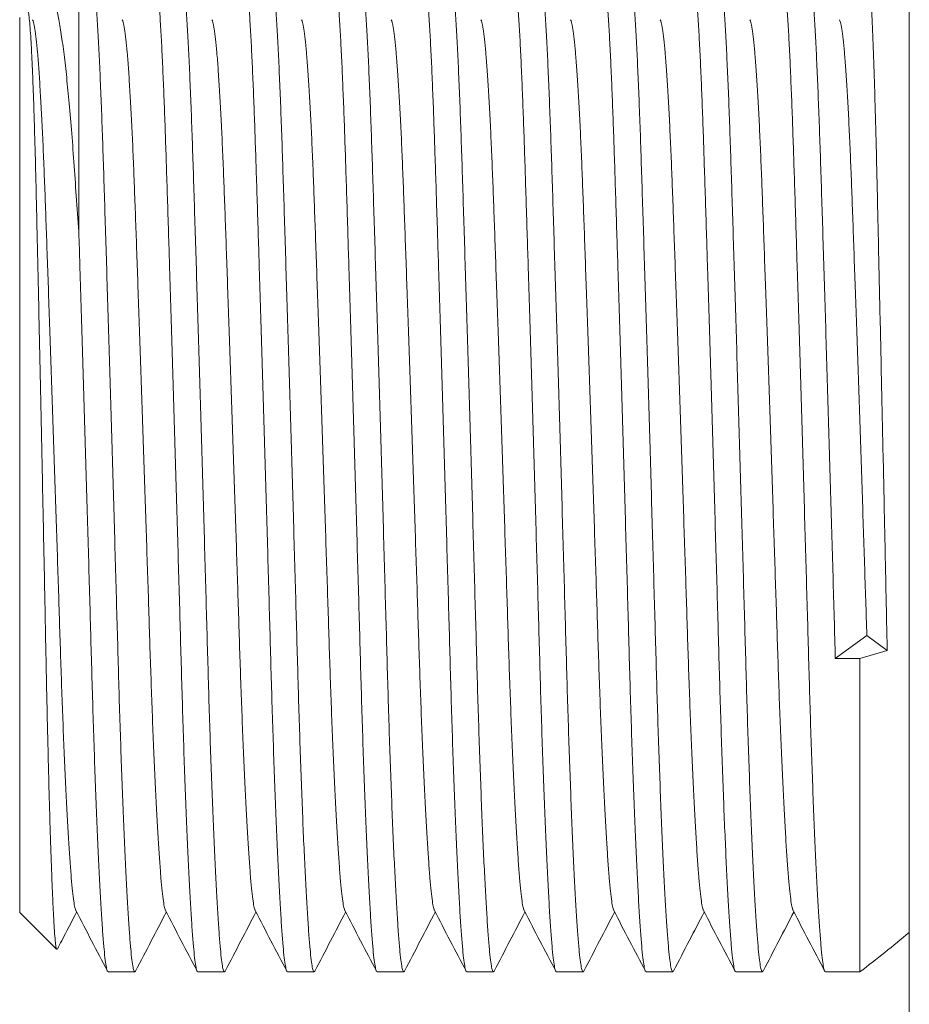
# Model space of a CAD drawing. Units: millimetres. Extents: x -294 to 574, y -270 to 538.
# Drawn here: x 2 to 20, y 112 to 132 of the extents above; entities that cross this region are included whole.
import ezdxf

# ---------------------------------------------------------------- set-up
doc = ezdxf.new("R2010")
doc.units = ezdxf.units.MM

msp = doc.modelspace()

# ---------------------------------------------------------------- linework, layer by layer
at = {"color": 7, "linetype": 'Continuous', "lineweight": 18}
for p, q in [((19.878, 87.092), (19.878, 151.092)), ((3.078, 133.542), (3.078, 127.916)), ((1.878, 132.342), (1.878, 114.242)), ((18.381, 119.378), (19.018, 119.845)), ((19.018, 119.845), (19.431, 119.542)), ((18.878, 119.378), (18.381, 119.378)), ((18.878, 119.378), (18.878, 113.042)), ((1.878, 114.242), (2.623, 113.496)), ((3.667, 113.042), (4.207, 113.042)), ((5.481, 113.042), (6.021, 113.042)), ((7.295, 113.042), (7.835, 113.042)), ((9.109, 113.042), (9.649, 113.042)), ((10.923, 113.042), (11.463, 113.042)), ((12.737, 113.042), (13.277, 113.042)), ((14.551, 113.042), (15.091, 113.042)), ((16.365, 113.042), (16.905, 113.042)), ((18.179, 113.042), (18.878, 113.042))]:
    msp.add_line(p, q, dxfattribs=at)
for centre, radius, start, end in [((8.658, 154.784), 36.852, 286.1008, 286.9976), ((3.664, 133.163), 25.226, 307.0936, 309.998)]:
    msp.add_arc(centre, radius, start, end, dxfattribs=at)
for points, knots in [([(4.222, 113.062), (4.22, 113.057), (4.21, 113.027), (4.193, 113.047), (4.171, 113.121), (4.148, 113.274), (4.125, 113.497), (4.1, 113.799), (4.074, 114.18), (4.047, 114.638), (4.02, 115.168), (3.992, 115.764), (3.966, 116.414), (3.94, 117.108), (3.915, 117.836), (3.891, 118.592), (3.869, 119.378), (3.846, 120.197), (3.822, 121.053), (3.797, 121.94), (3.771, 122.848), (3.744, 123.761), (3.717, 124.668), (3.69, 125.559), (3.664, 126.429), (3.638, 127.273), (3.613, 128.082), (3.589, 128.847), (3.566, 129.563), (3.543, 130.234), (3.519, 130.857), (3.494, 131.43), (3.469, 131.944), (3.442, 132.395), (3.415, 132.78), (3.388, 133.091), (3.362, 133.326), (3.335, 133.474), (3.315, 133.543), (3.303, 133.535), (3.3, 133.533)], [0, 0, 0, 0, 0.005352, 0.032423, 0.058508, 0.084626, 0.111237, 0.138257, 0.166093, 0.194151, 0.22232, 0.250486, 0.278535, 0.305864, 0.332873, 0.359471, 0.385572, 0.412152, 0.439245, 0.466762, 0.494604, 0.522666, 0.550333, 0.577997, 0.60555, 0.632886, 0.660394, 0.687476, 0.714044, 0.740637, 0.767741, 0.794773, 0.822117, 0.849675, 0.877341, 0.905508, 0.933562, 0.961391, 0.98889, 1, 1, 1, 1]), ([(4.574, 133.532), (4.578, 133.534), (4.59, 133.54), (4.611, 133.468), (4.636, 133.318), (4.663, 133.086), (4.689, 132.785), (4.714, 132.424), (4.739, 132.011), (4.763, 131.545), (4.786, 131.029), (4.808, 130.474), (4.829, 129.887), (4.849, 129.27), (4.87, 128.614), (4.891, 127.944), (4.914, 127.21), (4.938, 126.413), (4.965, 125.527), (4.992, 124.619), (5.02, 123.701), (5.046, 122.788), (5.072, 121.892), (5.097, 121.022), (5.121, 120.182), (5.143, 119.369), (5.166, 118.578), (5.19, 117.808), (5.215, 117.069), (5.241, 116.369), (5.268, 115.723), (5.295, 115.138), (5.322, 114.621), (5.348, 114.173), (5.374, 113.795), (5.399, 113.492), (5.423, 113.266), (5.446, 113.118), (5.465, 113.045), (5.477, 113.05), (5.481, 113.052)], [0, 0, 0, 0, 0.01328, 0.040764, 0.068566, 0.096584, 0.124712, 0.150809, 0.176818, 0.202654, 0.228234, 0.253481, 0.277884, 0.301929, 0.326281, 0.35103, 0.373269, 0.401571, 0.430098, 0.458737, 0.487374, 0.515893, 0.543679, 0.57114, 0.598182, 0.62472, 0.651744, 0.679291, 0.707268, 0.735576, 0.764107, 0.792236, 0.820363, 0.848376, 0.87617, 0.904138, 0.931673, 0.958685, 0.985723, 1, 1, 1, 1]), ([(6.036, 113.062), (6.034, 113.057), (6.024, 113.027), (6.007, 113.047), (5.985, 113.121), (5.962, 113.274), (5.939, 113.497), (5.914, 113.799), (5.888, 114.18), (5.861, 114.638), (5.834, 115.168), (5.806, 115.764), (5.78, 116.414), (5.754, 117.108), (5.729, 117.836), (5.705, 118.592), (5.683, 119.378), (5.66, 120.197), (5.636, 121.053), (5.611, 121.94), (5.585, 122.848), (5.558, 123.761), (5.531, 124.668), (5.504, 125.559), (5.478, 126.429), (5.452, 127.273), (5.427, 128.082), (5.403, 128.847), (5.38, 129.563), (5.357, 130.234), (5.333, 130.857), (5.308, 131.43), (5.283, 131.944), (5.256, 132.395), (5.229, 132.78), (5.202, 133.091), (5.176, 133.326), (5.149, 133.474), (5.129, 133.543), (5.117, 133.535), (5.114, 133.533)], [0, 0, 0, 0, 0.005352, 0.032423, 0.058508, 0.084626, 0.111237, 0.138257, 0.166093, 0.194151, 0.22232, 0.250486, 0.278535, 0.305864, 0.332873, 0.359471, 0.385572, 0.412152, 0.439245, 0.466762, 0.494604, 0.522666, 0.550333, 0.577997, 0.60555, 0.632886, 0.660394, 0.687476, 0.714044, 0.740637, 0.767741, 0.794773, 0.822117, 0.849675, 0.877341, 0.905508, 0.933562, 0.961391, 0.98889, 1, 1, 1, 1]), ([(6.388, 133.532), (6.392, 133.534), (6.404, 133.54), (6.425, 133.468), (6.45, 133.318), (6.477, 133.086), (6.503, 132.785), (6.528, 132.424), (6.553, 132.011), (6.577, 131.545), (6.6, 131.029), (6.622, 130.474), (6.643, 129.887), (6.663, 129.27), (6.684, 128.614), (6.705, 127.944), (6.728, 127.21), (6.752, 126.413), (6.779, 125.527), (6.806, 124.619), (6.834, 123.701), (6.86, 122.788), (6.886, 121.892), (6.911, 121.022), (6.935, 120.182), (6.957, 119.369), (6.98, 118.578), (7.004, 117.808), (7.029, 117.069), (7.055, 116.369), (7.082, 115.723), (7.109, 115.138), (7.136, 114.621), (7.162, 114.173), (7.188, 113.795), (7.213, 113.492), (7.237, 113.266), (7.26, 113.118), (7.279, 113.045), (7.291, 113.05), (7.295, 113.052)], [0, 0, 0, 0, 0.01328, 0.040764, 0.068566, 0.096584, 0.124712, 0.150809, 0.176818, 0.202654, 0.228234, 0.253481, 0.277884, 0.301929, 0.326281, 0.35103, 0.373269, 0.401571, 0.430098, 0.458737, 0.487374, 0.515893, 0.543679, 0.57114, 0.598182, 0.62472, 0.651744, 0.679291, 0.707268, 0.735576, 0.764107, 0.792236, 0.820363, 0.848376, 0.87617, 0.904138, 0.931673, 0.958685, 0.985723, 1, 1, 1, 1]), ([(7.85, 113.062), (7.848, 113.057), (7.838, 113.027), (7.821, 113.047), (7.799, 113.121), (7.776, 113.274), (7.753, 113.497), (7.728, 113.799), (7.702, 114.18), (7.675, 114.638), (7.648, 115.168), (7.62, 115.764), (7.594, 116.414), (7.568, 117.108), (7.543, 117.836), (7.519, 118.592), (7.497, 119.378), (7.474, 120.197), (7.45, 121.053), (7.425, 121.94), (7.399, 122.848), (7.372, 123.761), (7.345, 124.668), (7.318, 125.559), (7.292, 126.429), (7.266, 127.273), (7.241, 128.082), (7.217, 128.847), (7.194, 129.563), (7.171, 130.234), (7.147, 130.857), (7.122, 131.43), (7.097, 131.944), (7.07, 132.395), (7.043, 132.78), (7.016, 133.091), (6.99, 133.326), (6.963, 133.474), (6.943, 133.543), (6.931, 133.535), (6.928, 133.533)], [0, 0, 0, 0, 0.005352, 0.032423, 0.058508, 0.084626, 0.111237, 0.138257, 0.166093, 0.194151, 0.22232, 0.250486, 0.278535, 0.305864, 0.332873, 0.359471, 0.385572, 0.412152, 0.439245, 0.466762, 0.494604, 0.522666, 0.550333, 0.577997, 0.60555, 0.632886, 0.660394, 0.687476, 0.714044, 0.740637, 0.767741, 0.794773, 0.822117, 0.849675, 0.877341, 0.905508, 0.933562, 0.961391, 0.98889, 1, 1, 1, 1]), ([(8.202, 133.532), (8.206, 133.534), (8.218, 133.54), (8.239, 133.468), (8.264, 133.318), (8.291, 133.086), (8.317, 132.785), (8.342, 132.424), (8.367, 132.011), (8.391, 131.545), (8.414, 131.029), (8.436, 130.474), (8.457, 129.887), (8.477, 129.27), (8.498, 128.614), (8.519, 127.944), (8.542, 127.21), (8.566, 126.413), (8.593, 125.527), (8.62, 124.619), (8.648, 123.701), (8.674, 122.788), (8.7, 121.892), (8.725, 121.022), (8.749, 120.182), (8.771, 119.369), (8.794, 118.578), (8.818, 117.808), (8.843, 117.069), (8.869, 116.369), (8.896, 115.723), (8.923, 115.138), (8.95, 114.621), (8.976, 114.173), (9.002, 113.795), (9.027, 113.492), (9.051, 113.266), (9.074, 113.118), (9.093, 113.045), (9.105, 113.05), (9.109, 113.052)], [0, 0, 0, 0, 0.01328, 0.040764, 0.068566, 0.096584, 0.124712, 0.150809, 0.176818, 0.202654, 0.228234, 0.253481, 0.277884, 0.301929, 0.326281, 0.35103, 0.373269, 0.401571, 0.430098, 0.458737, 0.487374, 0.515893, 0.543679, 0.57114, 0.598182, 0.62472, 0.651744, 0.679291, 0.707268, 0.735576, 0.764107, 0.792236, 0.820363, 0.848376, 0.87617, 0.904138, 0.931673, 0.958685, 0.985723, 1, 1, 1, 1]), ([(9.664, 113.062), (9.662, 113.057), (9.652, 113.027), (9.635, 113.047), (9.613, 113.121), (9.59, 113.274), (9.567, 113.497), (9.542, 113.799), (9.516, 114.18), (9.489, 114.638), (9.462, 115.168), (9.434, 115.764), (9.408, 116.414), (9.382, 117.108), (9.357, 117.836), (9.333, 118.592), (9.311, 119.378), (9.288, 120.197), (9.264, 121.053), (9.239, 121.94), (9.213, 122.848), (9.186, 123.761), (9.159, 124.668), (9.132, 125.559), (9.106, 126.429), (9.08, 127.273), (9.055, 128.082), (9.031, 128.847), (9.008, 129.563), (8.985, 130.234), (8.961, 130.857), (8.936, 131.43), (8.911, 131.944), (8.884, 132.395), (8.857, 132.78), (8.83, 133.091), (8.804, 133.326), (8.777, 133.474), (8.757, 133.543), (8.745, 133.535), (8.742, 133.533)], [0, 0, 0, 0, 0.005352, 0.032423, 0.058508, 0.084626, 0.111237, 0.138257, 0.166093, 0.194151, 0.22232, 0.250486, 0.278535, 0.305864, 0.332873, 0.359471, 0.385572, 0.412152, 0.439245, 0.466762, 0.494604, 0.522666, 0.550333, 0.577997, 0.60555, 0.632886, 0.660394, 0.687476, 0.714044, 0.740637, 0.767741, 0.794773, 0.822117, 0.849675, 0.877341, 0.905508, 0.933562, 0.961391, 0.98889, 1, 1, 1, 1]), ([(10.016, 133.532), (10.02, 133.534), (10.032, 133.54), (10.053, 133.468), (10.078, 133.318), (10.105, 133.086), (10.131, 132.785), (10.156, 132.424), (10.181, 132.011), (10.205, 131.545), (10.228, 131.029), (10.25, 130.474), (10.271, 129.887), (10.291, 129.27), (10.312, 128.614), (10.333, 127.944), (10.356, 127.21), (10.38, 126.413), (10.407, 125.527), (10.434, 124.619), (10.462, 123.701), (10.488, 122.788), (10.514, 121.892), (10.539, 121.022), (10.563, 120.182), (10.585, 119.369), (10.608, 118.578), (10.632, 117.808), (10.657, 117.069), (10.683, 116.369), (10.71, 115.723), (10.737, 115.138), (10.764, 114.621), (10.79, 114.173), (10.816, 113.795), (10.841, 113.492), (10.865, 113.266), (10.888, 113.118), (10.907, 113.045), (10.919, 113.05), (10.923, 113.052)], [0, 0, 0, 0, 0.01328, 0.040764, 0.068566, 0.096584, 0.124712, 0.150809, 0.176818, 0.202654, 0.228234, 0.253481, 0.277884, 0.301929, 0.326281, 0.35103, 0.373269, 0.401571, 0.430098, 0.458737, 0.487374, 0.515893, 0.543679, 0.57114, 0.598182, 0.62472, 0.651744, 0.679291, 0.707268, 0.735576, 0.764107, 0.792236, 0.820363, 0.848376, 0.87617, 0.904138, 0.931673, 0.958685, 0.985723, 1, 1, 1, 1]), ([(11.478, 113.062), (11.476, 113.057), (11.466, 113.027), (11.449, 113.047), (11.427, 113.121), (11.404, 113.274), (11.381, 113.497), (11.356, 113.799), (11.33, 114.18), (11.303, 114.638), (11.276, 115.168), (11.248, 115.764), (11.222, 116.414), (11.196, 117.108), (11.171, 117.836), (11.147, 118.592), (11.125, 119.378), (11.102, 120.197), (11.078, 121.053), (11.053, 121.94), (11.027, 122.848), (11, 123.761), (10.973, 124.668), (10.946, 125.559), (10.92, 126.429), (10.894, 127.273), (10.869, 128.082), (10.845, 128.847), (10.822, 129.563), (10.799, 130.234), (10.775, 130.857), (10.75, 131.43), (10.725, 131.944), (10.698, 132.395), (10.671, 132.78), (10.644, 133.091), (10.618, 133.326), (10.591, 133.474), (10.571, 133.543), (10.559, 133.535), (10.556, 133.533)], [0, 0, 0, 0, 0.005352, 0.032423, 0.058508, 0.084626, 0.111237, 0.138257, 0.166093, 0.194151, 0.22232, 0.250486, 0.278535, 0.305864, 0.332873, 0.359471, 0.385572, 0.412152, 0.439245, 0.466762, 0.494604, 0.522666, 0.550333, 0.577997, 0.60555, 0.632886, 0.660394, 0.687476, 0.714044, 0.740637, 0.767741, 0.794773, 0.822117, 0.849675, 0.877341, 0.905508, 0.933562, 0.961391, 0.98889, 1, 1, 1, 1]), ([(11.83, 133.532), (11.834, 133.534), (11.846, 133.54), (11.867, 133.468), (11.892, 133.318), (11.919, 133.086), (11.945, 132.785), (11.97, 132.424), (11.995, 132.011), (12.019, 131.545), (12.042, 131.029), (12.064, 130.474), (12.085, 129.887), (12.105, 129.27), (12.126, 128.614), (12.147, 127.944), (12.17, 127.21), (12.194, 126.413), (12.221, 125.527), (12.248, 124.619), (12.276, 123.701), (12.302, 122.788), (12.328, 121.892), (12.353, 121.022), (12.377, 120.182), (12.399, 119.369), (12.422, 118.578), (12.446, 117.808), (12.471, 117.069), (12.497, 116.369), (12.524, 115.723), (12.551, 115.138), (12.578, 114.621), (12.604, 114.173), (12.63, 113.795), (12.655, 113.492), (12.679, 113.266), (12.702, 113.118), (12.721, 113.045), (12.733, 113.05), (12.737, 113.052)], [0, 0, 0, 0, 0.01328, 0.040764, 0.068566, 0.096584, 0.124712, 0.150809, 0.176818, 0.202654, 0.228234, 0.253481, 0.277884, 0.301929, 0.326281, 0.35103, 0.373269, 0.401571, 0.430098, 0.458737, 0.487374, 0.515893, 0.543679, 0.57114, 0.598182, 0.62472, 0.651744, 0.679291, 0.707268, 0.735576, 0.764107, 0.792236, 0.820363, 0.848376, 0.87617, 0.904138, 0.931673, 0.958685, 0.985723, 1, 1, 1, 1]), ([(13.292, 113.062), (13.29, 113.057), (13.28, 113.027), (13.263, 113.047), (13.241, 113.121), (13.218, 113.274), (13.195, 113.497), (13.17, 113.799), (13.144, 114.18), (13.117, 114.638), (13.09, 115.168), (13.062, 115.764), (13.036, 116.414), (13.01, 117.108), (12.985, 117.836), (12.961, 118.592), (12.939, 119.378), (12.916, 120.197), (12.892, 121.053), (12.867, 121.94), (12.841, 122.848), (12.814, 123.761), (12.787, 124.668), (12.76, 125.559), (12.734, 126.429), (12.708, 127.273), (12.683, 128.082), (12.659, 128.847), (12.636, 129.563), (12.613, 130.234), (12.589, 130.857), (12.564, 131.43), (12.539, 131.944), (12.512, 132.395), (12.485, 132.78), (12.458, 133.091), (12.432, 133.326), (12.405, 133.474), (12.385, 133.543), (12.373, 133.535), (12.37, 133.533)], [0, 0, 0, 0, 0.005352, 0.032423, 0.058508, 0.084626, 0.111237, 0.138257, 0.166093, 0.194151, 0.22232, 0.250486, 0.278535, 0.305864, 0.332873, 0.359471, 0.385572, 0.412152, 0.439245, 0.466762, 0.494604, 0.522666, 0.550333, 0.577997, 0.60555, 0.632886, 0.660394, 0.687476, 0.714044, 0.740637, 0.767741, 0.794773, 0.822117, 0.849675, 0.877341, 0.905508, 0.933562, 0.961391, 0.98889, 1, 1, 1, 1]), ([(13.644, 133.532), (13.648, 133.534), (13.66, 133.54), (13.681, 133.468), (13.706, 133.318), (13.733, 133.086), (13.759, 132.785), (13.784, 132.424), (13.809, 132.011), (13.833, 131.545), (13.856, 131.029), (13.878, 130.474), (13.899, 129.887), (13.919, 129.27), (13.94, 128.614), (13.961, 127.944), (13.984, 127.21), (14.008, 126.413), (14.035, 125.527), (14.062, 124.619), (14.09, 123.701), (14.116, 122.788), (14.142, 121.892), (14.167, 121.022), (14.191, 120.182), (14.213, 119.369), (14.236, 118.578), (14.26, 117.808), (14.285, 117.069), (14.311, 116.369), (14.338, 115.723), (14.365, 115.138), (14.392, 114.621), (14.418, 114.173), (14.444, 113.795), (14.469, 113.492), (14.493, 113.266), (14.516, 113.118), (14.535, 113.045), (14.547, 113.05), (14.551, 113.052)], [0, 0, 0, 0, 0.01328, 0.040764, 0.068566, 0.096584, 0.124712, 0.150809, 0.176818, 0.202654, 0.228234, 0.253481, 0.277884, 0.301929, 0.326281, 0.35103, 0.373269, 0.401571, 0.430098, 0.458737, 0.487374, 0.515893, 0.543679, 0.57114, 0.598182, 0.62472, 0.651744, 0.679291, 0.707268, 0.735576, 0.764107, 0.792236, 0.820363, 0.848376, 0.87617, 0.904138, 0.931673, 0.958685, 0.985723, 1, 1, 1, 1]), ([(15.106, 113.062), (15.104, 113.057), (15.094, 113.027), (15.077, 113.047), (15.055, 113.121), (15.032, 113.274), (15.009, 113.497), (14.984, 113.799), (14.958, 114.18), (14.931, 114.638), (14.904, 115.168), (14.876, 115.764), (14.85, 116.414), (14.824, 117.108), (14.799, 117.836), (14.775, 118.592), (14.753, 119.378), (14.73, 120.197), (14.706, 121.053), (14.681, 121.94), (14.655, 122.848), (14.628, 123.761), (14.601, 124.668), (14.574, 125.559), (14.548, 126.429), (14.522, 127.273), (14.497, 128.082), (14.473, 128.847), (14.45, 129.563), (14.427, 130.234), (14.403, 130.857), (14.378, 131.43), (14.353, 131.944), (14.326, 132.395), (14.299, 132.78), (14.272, 133.091), (14.246, 133.326), (14.219, 133.474), (14.199, 133.543), (14.187, 133.535), (14.184, 133.533)], [0, 0, 0, 0, 0.005352, 0.032423, 0.058508, 0.084626, 0.111237, 0.138257, 0.166093, 0.194151, 0.22232, 0.250486, 0.278535, 0.305864, 0.332873, 0.359471, 0.385572, 0.412152, 0.439245, 0.466762, 0.494604, 0.522666, 0.550333, 0.577997, 0.60555, 0.632886, 0.660394, 0.687476, 0.714044, 0.740637, 0.767741, 0.794773, 0.822117, 0.849675, 0.877341, 0.905508, 0.933562, 0.961391, 0.98889, 1, 1, 1, 1]), ([(15.458, 133.532), (15.462, 133.534), (15.474, 133.54), (15.495, 133.468), (15.52, 133.318), (15.547, 133.086), (15.573, 132.785), (15.598, 132.424), (15.623, 132.011), (15.647, 131.545), (15.67, 131.029), (15.692, 130.474), (15.713, 129.887), (15.733, 129.27), (15.754, 128.614), (15.775, 127.944), (15.798, 127.21), (15.822, 126.413), (15.849, 125.527), (15.876, 124.619), (15.904, 123.701), (15.93, 122.788), (15.956, 121.892), (15.981, 121.022), (16.005, 120.182), (16.027, 119.369), (16.05, 118.578), (16.074, 117.808), (16.099, 117.069), (16.125, 116.369), (16.152, 115.723), (16.179, 115.138), (16.206, 114.621), (16.232, 114.173), (16.258, 113.795), (16.283, 113.492), (16.307, 113.266), (16.33, 113.118), (16.349, 113.045), (16.361, 113.05), (16.365, 113.052)], [0, 0, 0, 0, 0.01328, 0.040764, 0.068566, 0.096584, 0.124712, 0.150809, 0.176818, 0.202654, 0.228234, 0.253481, 0.277884, 0.301929, 0.326281, 0.35103, 0.373269, 0.401571, 0.430098, 0.458737, 0.487374, 0.515893, 0.543679, 0.57114, 0.598182, 0.62472, 0.651744, 0.679291, 0.707268, 0.735576, 0.764107, 0.792236, 0.820363, 0.848376, 0.87617, 0.904138, 0.931673, 0.958685, 0.985723, 1, 1, 1, 1]), ([(16.92, 113.062), (16.918, 113.057), (16.908, 113.027), (16.891, 113.047), (16.869, 113.121), (16.846, 113.274), (16.823, 113.497), (16.798, 113.799), (16.772, 114.18), (16.745, 114.638), (16.718, 115.168), (16.69, 115.764), (16.664, 116.414), (16.638, 117.108), (16.613, 117.836), (16.589, 118.592), (16.567, 119.378), (16.544, 120.197), (16.52, 121.053), (16.495, 121.94), (16.469, 122.848), (16.442, 123.761), (16.415, 124.668), (16.388, 125.559), (16.362, 126.429), (16.336, 127.273), (16.311, 128.082), (16.287, 128.847), (16.264, 129.563), (16.241, 130.234), (16.217, 130.857), (16.192, 131.43), (16.167, 131.944), (16.14, 132.395), (16.113, 132.78), (16.086, 133.091), (16.06, 133.326), (16.033, 133.474), (16.013, 133.543), (16.001, 133.535), (15.998, 133.533)], [0, 0, 0, 0, 0.005352, 0.032423, 0.058508, 0.084626, 0.111237, 0.138257, 0.166093, 0.194151, 0.22232, 0.250486, 0.278535, 0.305864, 0.332873, 0.359471, 0.385572, 0.412152, 0.439245, 0.466762, 0.494604, 0.522666, 0.550333, 0.577997, 0.60555, 0.632886, 0.660394, 0.687476, 0.714044, 0.740637, 0.767741, 0.794773, 0.822117, 0.849675, 0.877341, 0.905508, 0.933562, 0.961391, 0.98889, 1, 1, 1, 1]), ([(17.272, 133.532), (17.276, 133.534), (17.288, 133.54), (17.309, 133.468), (17.334, 133.318), (17.361, 133.086), (17.387, 132.785), (17.412, 132.424), (17.437, 132.011), (17.461, 131.545), (17.484, 131.029), (17.506, 130.474), (17.527, 129.887), (17.547, 129.27), (17.568, 128.614), (17.589, 127.944), (17.612, 127.21), (17.636, 126.413), (17.663, 125.527), (17.69, 124.619), (17.718, 123.701), (17.744, 122.788), (17.77, 121.892), (17.795, 121.022), (17.819, 120.182), (17.841, 119.369), (17.864, 118.578), (17.888, 117.808), (17.913, 117.069), (17.939, 116.369), (17.966, 115.723), (17.993, 115.138), (18.02, 114.621), (18.046, 114.173), (18.072, 113.795), (18.097, 113.492), (18.121, 113.266), (18.144, 113.118), (18.163, 113.045), (18.175, 113.05), (18.179, 113.052)], [0, 0, 0, 0, 0.01328, 0.040764, 0.068566, 0.096584, 0.124712, 0.150809, 0.176818, 0.202654, 0.228234, 0.253481, 0.277884, 0.301929, 0.326281, 0.35103, 0.373269, 0.401571, 0.430098, 0.458737, 0.487374, 0.515893, 0.543679, 0.57114, 0.598182, 0.62472, 0.651744, 0.679291, 0.707268, 0.735576, 0.764107, 0.792236, 0.820363, 0.848376, 0.87617, 0.904138, 0.931673, 0.958685, 0.985723, 1, 1, 1, 1]), ([(18.381, 119.378), (18.374, 119.649), (18.358, 120.196), (18.334, 121.054), (18.309, 121.94), (18.283, 122.848), (18.256, 123.761), (18.229, 124.668), (18.202, 125.559), (18.176, 126.429), (18.15, 127.273), (18.125, 128.082), (18.101, 128.847), (18.078, 129.563), (18.055, 130.234), (18.031, 130.857), (18.006, 131.43), (17.981, 131.944), (17.954, 132.395), (17.927, 132.78), (17.9, 133.091), (17.874, 133.326), (17.847, 133.474), (17.827, 133.543), (17.815, 133.535), (17.812, 133.533)], [0, 0, 0, 0, 0.04326, 0.087355, 0.13214, 0.177454, 0.223125, 0.268154, 0.313177, 0.35802, 0.402512, 0.447282, 0.491358, 0.534598, 0.577879, 0.621992, 0.665987, 0.710491, 0.755342, 0.800368, 0.846212, 0.89187, 0.937163, 0.981918, 1, 1, 1, 1]), ([(19.027, 133.42), (19.029, 133.42), (19.037, 133.421), (19.051, 133.346), (19.069, 133.195), (19.088, 132.968), (19.106, 132.677), (19.124, 132.321), (19.142, 131.898), (19.16, 131.413), (19.177, 130.876), (19.194, 130.287), (19.211, 129.642), (19.227, 128.952), (19.243, 128.229), (19.26, 127.472), (19.278, 126.678), (19.296, 125.865), (19.314, 125.045), (19.332, 124.219), (19.35, 123.38), (19.368, 122.56), (19.384, 121.773), (19.4, 121.018), (19.416, 120.27), (19.426, 119.785), (19.431, 119.542)], [0, 0, 0, 0, 0.0185536, 0.061842, 0.1064214, 0.1510008, 0.1937512, 0.2365015, 0.2804937, 0.3244861, 0.3672362, 0.4099859, 0.4539804, 0.4979736, 0.5406187, 0.5832639, 0.627186, 0.6711081, 0.7131446, 0.7551811, 0.798439, 0.8416968, 0.8807851, 0.9198734, 0.9599367, 1, 1, 1, 1]), ([(3.078, 127.916), (3.061, 128.162), (3.028, 128.655), (2.98, 129.35), (2.932, 130.007), (2.881, 130.606), (2.829, 131.139), (2.775, 131.609), (2.72, 132.015), (2.664, 132.342), (2.61, 132.589), (2.557, 132.764), (2.504, 132.873), (2.452, 132.906), (2.412, 132.889), (2.389, 132.839), (2.383, 132.825)], [0, 0, 0, 0, 0.075402, 0.150805, 0.228481, 0.306154, 0.381599, 0.457045, 0.534973, 0.612902, 0.684023, 0.755144, 0.828332, 0.90152, 0.972641, 1, 1, 1, 1]), ([(2.042, 132.483), (2.045, 132.477), (2.054, 132.461), (2.068, 132.364), (2.085, 132.2), (2.101, 131.969), (2.118, 131.674), (2.135, 131.318), (2.151, 130.907), (2.167, 130.444), (2.183, 129.924), (2.199, 129.341), (2.214, 128.701), (2.23, 128.001), (2.247, 127.255), (2.264, 126.474), (2.281, 125.676), (2.299, 124.857), (2.317, 124.016), (2.334, 123.181), (2.351, 122.37), (2.367, 121.579), (2.383, 120.791), (2.398, 120.02), (2.412, 119.279), (2.427, 118.564), (2.443, 117.873), (2.459, 117.216), (2.475, 116.601), (2.491, 116.029), (2.508, 115.501), (2.525, 115.029), (2.542, 114.618), (2.558, 114.266), (2.574, 113.974), (2.589, 113.749), (2.604, 113.595), (2.616, 113.509), (2.624, 113.503), (2.628, 113.501)], [0, 0, 0, 0, 0.016887, 0.043345, 0.069649, 0.095953, 0.12302, 0.150088, 0.176399, 0.20271, 0.229786, 0.256862, 0.285214, 0.313566, 0.342846, 0.372127, 0.400476, 0.428826, 0.458098, 0.48737, 0.514245, 0.54112, 0.568775, 0.596431, 0.623302, 0.650175, 0.677798, 0.705421, 0.732785, 0.760149, 0.788303, 0.816458, 0.843896, 0.871334, 0.89957, 0.927805, 0.955242, 0.982679, 1, 1, 1, 1]), ([(2.14, 132.297), (2.147, 132.283), (2.161, 132.251), (2.185, 132.119), (2.212, 131.917), (2.239, 131.644), (2.266, 131.302), (2.292, 130.896), (2.319, 130.433), (2.344, 129.919), (2.368, 129.368), (2.39, 128.782), (2.413, 128.161), (2.436, 127.498), (2.461, 126.789), (2.487, 126.041), (2.514, 125.26), (2.541, 124.461), (2.569, 123.652), (2.595, 122.848), (2.621, 122.059), (2.646, 121.293), (2.67, 120.553), (2.692, 119.837), (2.715, 119.141), (2.739, 118.463), (2.764, 117.811), (2.79, 117.195), (2.817, 116.627), (2.844, 116.112), (2.871, 115.656), (2.897, 115.261), (2.923, 114.929), (2.948, 114.662), (2.972, 114.464), (2.994, 114.333), (3.008, 114.3), (3.014, 114.285)], [0, 0, 0, 0, 0.022587, 0.05147, 0.080578, 0.1098, 0.139552, 0.169184, 0.198579, 0.227624, 0.256217, 0.283769, 0.311355, 0.339463, 0.368003, 0.397405, 0.427041, 0.456795, 0.486545, 0.516173, 0.545039, 0.573567, 0.601661, 0.629229, 0.657304, 0.685921, 0.714986, 0.744394, 0.774034, 0.803258, 0.832478, 0.861581, 0.890455, 0.919511, 0.948116, 0.976177, 1, 1, 1, 1]), ([(3.954, 132.297), (3.961, 132.283), (3.975, 132.251), (3.999, 132.119), (4.026, 131.917), (4.053, 131.644), (4.08, 131.302), (4.106, 130.896), (4.133, 130.433), (4.158, 129.919), (4.182, 129.368), (4.204, 128.782), (4.227, 128.161), (4.25, 127.498), (4.275, 126.789), (4.301, 126.041), (4.328, 125.26), (4.355, 124.461), (4.383, 123.652), (4.409, 122.848), (4.435, 122.059), (4.46, 121.293), (4.484, 120.553), (4.506, 119.837), (4.529, 119.141), (4.553, 118.463), (4.578, 117.811), (4.604, 117.195), (4.631, 116.627), (4.658, 116.112), (4.685, 115.656), (4.711, 115.261), (4.737, 114.929), (4.762, 114.662), (4.786, 114.464), (4.808, 114.333), (4.822, 114.3), (4.828, 114.285)], [0, 0, 0, 0, 0.022587, 0.05147, 0.080578, 0.1098, 0.139552, 0.169184, 0.198579, 0.227624, 0.256217, 0.283769, 0.311355, 0.339463, 0.368003, 0.397405, 0.427041, 0.456795, 0.486545, 0.516173, 0.545039, 0.573567, 0.601661, 0.629229, 0.657304, 0.685921, 0.714986, 0.744394, 0.774034, 0.803258, 0.832478, 0.861581, 0.890455, 0.919511, 0.948116, 0.976177, 1, 1, 1, 1]), ([(5.768, 132.297), (5.774, 132.283), (5.789, 132.251), (5.813, 132.119), (5.84, 131.917), (5.867, 131.644), (5.894, 131.302), (5.92, 130.896), (5.947, 130.433), (5.972, 129.919), (5.996, 129.368), (6.018, 128.782), (6.041, 128.161), (6.064, 127.498), (6.089, 126.789), (6.115, 126.041), (6.142, 125.26), (6.169, 124.461), (6.197, 123.652), (6.223, 122.848), (6.249, 122.059), (6.274, 121.293), (6.298, 120.553), (6.32, 119.837), (6.343, 119.141), (6.367, 118.463), (6.392, 117.811), (6.418, 117.195), (6.445, 116.627), (6.472, 116.112), (6.499, 115.656), (6.525, 115.261), (6.551, 114.929), (6.576, 114.662), (6.6, 114.464), (6.622, 114.333), (6.636, 114.3), (6.642, 114.285)], [0, 0, 0, 0, 0.022587, 0.05147, 0.080578, 0.1098, 0.139552, 0.169184, 0.198579, 0.227624, 0.256217, 0.283769, 0.311355, 0.339463, 0.368003, 0.397405, 0.427041, 0.456795, 0.486545, 0.516173, 0.545039, 0.573567, 0.601661, 0.629229, 0.657304, 0.685921, 0.714986, 0.744394, 0.774034, 0.803258, 0.832478, 0.861581, 0.890455, 0.919511, 0.948116, 0.976177, 1, 1, 1, 1]), ([(7.582, 132.297), (7.588, 132.283), (7.603, 132.251), (7.627, 132.119), (7.654, 131.917), (7.681, 131.644), (7.708, 131.302), (7.734, 130.896), (7.761, 130.433), (7.786, 129.919), (7.81, 129.368), (7.832, 128.782), (7.855, 128.161), (7.878, 127.498), (7.903, 126.789), (7.929, 126.041), (7.956, 125.26), (7.983, 124.461), (8.011, 123.652), (8.037, 122.848), (8.063, 122.059), (8.088, 121.293), (8.112, 120.553), (8.134, 119.837), (8.157, 119.141), (8.181, 118.463), (8.206, 117.811), (8.232, 117.195), (8.259, 116.627), (8.286, 116.112), (8.313, 115.656), (8.339, 115.261), (8.365, 114.929), (8.39, 114.662), (8.414, 114.464), (8.436, 114.333), (8.45, 114.3), (8.456, 114.285)], [0, 0, 0, 0, 0.022587, 0.05147, 0.080578, 0.1098, 0.139552, 0.169184, 0.198579, 0.227624, 0.256217, 0.283769, 0.311355, 0.339463, 0.368003, 0.397405, 0.427041, 0.456795, 0.486545, 0.516173, 0.545039, 0.573567, 0.601661, 0.629229, 0.657304, 0.685921, 0.714986, 0.744394, 0.774034, 0.803258, 0.832478, 0.861581, 0.890455, 0.919511, 0.948116, 0.976177, 1, 1, 1, 1]), ([(9.396, 132.297), (9.402, 132.283), (9.417, 132.251), (9.441, 132.119), (9.468, 131.917), (9.495, 131.644), (9.522, 131.302), (9.548, 130.896), (9.575, 130.433), (9.6, 129.919), (9.624, 129.368), (9.646, 128.782), (9.669, 128.161), (9.692, 127.498), (9.717, 126.789), (9.743, 126.041), (9.77, 125.26), (9.797, 124.461), (9.825, 123.652), (9.851, 122.848), (9.877, 122.059), (9.902, 121.293), (9.926, 120.553), (9.948, 119.837), (9.971, 119.141), (9.995, 118.463), (10.02, 117.811), (10.046, 117.195), (10.073, 116.627), (10.1, 116.112), (10.127, 115.656), (10.153, 115.261), (10.179, 114.929), (10.204, 114.662), (10.228, 114.464), (10.25, 114.333), (10.264, 114.3), (10.27, 114.285)], [0, 0, 0, 0, 0.0225869, 0.0514701, 0.0805779, 0.1097999, 0.139552, 0.1691839, 0.1985786, 0.2276242, 0.2562172, 0.2837694, 0.3113552, 0.3394629, 0.3680032, 0.3974048, 0.4270411, 0.4567945, 0.4865451, 0.5161728, 0.5450387, 0.5735674, 0.6016605, 0.6292293, 0.6573041, 0.6859208, 0.7149856, 0.744394, 0.7740344, 0.8032581, 0.8324781, 0.8615809, 0.8904554, 0.9195105, 0.9481156, 0.9761767, 1, 1, 1, 1]), ([(11.21, 132.297), (11.216, 132.283), (11.231, 132.251), (11.255, 132.119), (11.282, 131.917), (11.309, 131.644), (11.336, 131.302), (11.362, 130.896), (11.389, 130.433), (11.414, 129.919), (11.438, 129.368), (11.46, 128.782), (11.483, 128.161), (11.506, 127.498), (11.531, 126.789), (11.557, 126.041), (11.584, 125.26), (11.611, 124.461), (11.639, 123.652), (11.665, 122.848), (11.691, 122.059), (11.716, 121.293), (11.74, 120.553), (11.762, 119.837), (11.785, 119.141), (11.809, 118.463), (11.834, 117.811), (11.86, 117.195), (11.887, 116.627), (11.914, 116.112), (11.941, 115.656), (11.967, 115.261), (11.993, 114.929), (12.018, 114.662), (12.042, 114.464), (12.064, 114.333), (12.078, 114.3), (12.084, 114.285)], [0, 0, 0, 0, 0.022587, 0.05147, 0.080578, 0.1098, 0.139552, 0.169184, 0.198579, 0.227624, 0.256217, 0.283769, 0.311355, 0.339463, 0.368003, 0.397405, 0.427041, 0.456795, 0.486545, 0.516173, 0.545039, 0.573567, 0.601661, 0.629229, 0.657304, 0.685921, 0.714986, 0.744394, 0.774034, 0.803258, 0.832478, 0.861581, 0.890455, 0.919511, 0.948116, 0.976177, 1, 1, 1, 1]), ([(13.024, 132.297), (13.03, 132.283), (13.045, 132.251), (13.069, 132.119), (13.096, 131.917), (13.123, 131.644), (13.15, 131.302), (13.176, 130.896), (13.203, 130.433), (13.228, 129.919), (13.252, 129.368), (13.274, 128.782), (13.297, 128.161), (13.32, 127.498), (13.345, 126.789), (13.371, 126.041), (13.398, 125.26), (13.425, 124.461), (13.453, 123.652), (13.479, 122.848), (13.505, 122.059), (13.53, 121.293), (13.554, 120.553), (13.576, 119.837), (13.599, 119.141), (13.623, 118.463), (13.648, 117.811), (13.674, 117.195), (13.701, 116.627), (13.728, 116.112), (13.755, 115.656), (13.781, 115.261), (13.807, 114.929), (13.832, 114.662), (13.856, 114.464), (13.878, 114.333), (13.892, 114.3), (13.898, 114.285)], [0, 0, 0, 0, 0.022587, 0.05147, 0.080578, 0.1098, 0.139552, 0.169184, 0.198579, 0.227624, 0.256217, 0.283769, 0.311355, 0.339463, 0.368003, 0.397405, 0.427041, 0.456795, 0.486545, 0.516173, 0.545039, 0.573567, 0.601661, 0.629229, 0.657304, 0.685921, 0.714986, 0.744394, 0.774034, 0.803258, 0.832478, 0.861581, 0.890455, 0.919511, 0.948116, 0.976177, 1, 1, 1, 1]), ([(14.838, 132.297), (14.845, 132.283), (14.859, 132.251), (14.883, 132.119), (14.91, 131.917), (14.937, 131.644), (14.964, 131.302), (14.99, 130.896), (15.017, 130.433), (15.042, 129.919), (15.066, 129.368), (15.088, 128.782), (15.111, 128.161), (15.134, 127.498), (15.159, 126.789), (15.185, 126.041), (15.212, 125.26), (15.239, 124.461), (15.267, 123.652), (15.293, 122.848), (15.319, 122.059), (15.344, 121.293), (15.368, 120.553), (15.39, 119.837), (15.413, 119.141), (15.437, 118.463), (15.462, 117.811), (15.488, 117.195), (15.515, 116.627), (15.542, 116.112), (15.569, 115.656), (15.595, 115.261), (15.621, 114.929), (15.646, 114.662), (15.67, 114.464), (15.692, 114.333), (15.706, 114.3), (15.712, 114.285)], [0, 0, 0, 0, 0.022587, 0.05147, 0.080578, 0.1098, 0.139552, 0.169184, 0.198579, 0.227624, 0.256217, 0.283769, 0.311355, 0.339463, 0.368003, 0.397405, 0.427041, 0.456795, 0.486545, 0.516173, 0.545039, 0.573567, 0.601661, 0.629229, 0.657304, 0.685921, 0.714986, 0.744394, 0.774034, 0.803258, 0.832478, 0.861581, 0.890455, 0.919511, 0.948116, 0.976177, 1, 1, 1, 1]), ([(16.652, 132.297), (16.658, 132.283), (16.673, 132.251), (16.697, 132.119), (16.724, 131.917), (16.751, 131.644), (16.778, 131.302), (16.804, 130.896), (16.831, 130.433), (16.856, 129.919), (16.88, 129.368), (16.902, 128.782), (16.925, 128.161), (16.948, 127.498), (16.973, 126.789), (16.999, 126.041), (17.026, 125.26), (17.053, 124.461), (17.081, 123.652), (17.107, 122.848), (17.133, 122.059), (17.158, 121.293), (17.182, 120.553), (17.204, 119.837), (17.227, 119.141), (17.251, 118.463), (17.276, 117.811), (17.302, 117.195), (17.329, 116.627), (17.356, 116.112), (17.383, 115.656), (17.409, 115.261), (17.435, 114.929), (17.46, 114.662), (17.484, 114.464), (17.506, 114.333), (17.52, 114.3), (17.526, 114.285)], [0, 0, 0, 0, 0.022587, 0.05147, 0.080578, 0.1098, 0.139552, 0.169184, 0.198579, 0.227624, 0.256217, 0.283769, 0.311355, 0.339463, 0.368003, 0.397405, 0.427041, 0.456795, 0.486545, 0.516173, 0.545039, 0.573567, 0.601661, 0.629229, 0.657304, 0.685921, 0.714986, 0.744394, 0.774034, 0.803258, 0.832478, 0.861581, 0.890455, 0.919511, 0.948116, 0.976177, 1, 1, 1, 1]), ([(18.466, 132.297), (18.472, 132.283), (18.487, 132.251), (18.511, 132.119), (18.538, 131.917), (18.565, 131.644), (18.592, 131.302), (18.618, 130.896), (18.645, 130.433), (18.67, 129.919), (18.694, 129.368), (18.716, 128.782), (18.739, 128.161), (18.762, 127.498), (18.787, 126.789), (18.813, 126.041), (18.84, 125.26), (18.867, 124.461), (18.895, 123.652), (18.921, 122.848), (18.947, 122.059), (18.972, 121.293), (18.996, 120.552), (19.011, 120.079), (19.018, 119.845)], [0, 0, 0, 0, 0.035896, 0.081799, 0.128058, 0.174499, 0.221782, 0.268875, 0.31559, 0.361751, 0.407192, 0.450979, 0.49482, 0.53949, 0.584848, 0.631574, 0.678673, 0.725959, 0.77324, 0.820326, 0.866201, 0.91154, 0.956187, 1, 1, 1, 1]), ([(3.078, 127.916), (3.085, 127.701), (3.1, 127.212), (3.124, 126.413), (3.151, 125.527), (3.178, 124.619), (3.206, 123.701), (3.232, 122.788), (3.258, 121.892), (3.283, 121.022), (3.307, 120.182), (3.329, 119.369), (3.352, 118.578), (3.376, 117.808), (3.401, 117.069), (3.427, 116.369), (3.454, 115.723), (3.481, 115.138), (3.508, 114.621), (3.534, 114.173), (3.56, 113.795), (3.585, 113.492), (3.609, 113.266), (3.632, 113.118), (3.651, 113.045), (3.663, 113.05), (3.667, 113.052)], [0, 0, 0, 0, 0.034269, 0.077878, 0.121836, 0.165967, 0.210094, 0.254038, 0.296853, 0.339168, 0.380838, 0.421729, 0.463372, 0.505818, 0.548928, 0.592548, 0.636511, 0.679856, 0.723196, 0.766363, 0.80919, 0.852286, 0.894715, 0.936337, 0.978, 1, 1, 1, 1]), ([(2.641, 113.502), (2.67, 113.558), (2.799, 113.807), (2.929, 114.056), (3.03, 114.25)], [0, 0, 0, 0, 0.222843, 1, 1, 1, 1]), ([(3.014, 114.281), (3.121, 114.076), (3.333, 113.668), (3.546, 113.26), (3.653, 113.055)], [0, 0, 0, 0, 0.499964, 1, 1, 1, 1]), ([(4.222, 113.056), (4.328, 113.26), (4.536, 113.658), (4.743, 114.056), (4.844, 114.25)], [0, 0, 0, 0, 0.513464, 1, 1, 1, 1]), ([(4.828, 114.281), (4.935, 114.076), (5.147, 113.668), (5.36, 113.26), (5.467, 113.055)], [0, 0, 0, 0, 0.499964, 1, 1, 1, 1]), ([(6.036, 113.056), (6.142, 113.26), (6.35, 113.658), (6.557, 114.056), (6.658, 114.25)], [0, 0, 0, 0, 0.513464, 1, 1, 1, 1]), ([(6.642, 114.281), (6.749, 114.076), (6.961, 113.668), (7.174, 113.26), (7.281, 113.055)], [0, 0, 0, 0, 0.499964, 1, 1, 1, 1]), ([(7.85, 113.056), (7.956, 113.26), (8.164, 113.658), (8.371, 114.056), (8.472, 114.25)], [0, 0, 0, 0, 0.513464, 1, 1, 1, 1]), ([(8.456, 114.281), (8.563, 114.076), (8.775, 113.668), (8.988, 113.26), (9.095, 113.055)], [0, 0, 0, 0, 0.499964, 1, 1, 1, 1]), ([(9.664, 113.056), (9.77, 113.26), (9.978, 113.658), (10.185, 114.056), (10.286, 114.25)], [0, 0, 0, 0, 0.513464, 1, 1, 1, 1]), ([(10.27, 114.281), (10.377, 114.076), (10.589, 113.668), (10.802, 113.26), (10.909, 113.055)], [0, 0, 0, 0, 0.499964, 1, 1, 1, 1]), ([(11.478, 113.056), (11.584, 113.26), (11.792, 113.658), (11.999, 114.056), (12.1, 114.25)], [0, 0, 0, 0, 0.513464, 1, 1, 1, 1]), ([(12.084, 114.281), (12.191, 114.076), (12.403, 113.668), (12.616, 113.26), (12.723, 113.055)], [0, 0, 0, 0, 0.499964, 1, 1, 1, 1]), ([(13.292, 113.056), (13.398, 113.26), (13.606, 113.658), (13.813, 114.056), (13.914, 114.25)], [0, 0, 0, 0, 0.5134614, 1, 1, 1, 1]), ([(13.898, 114.281), (14.005, 114.076), (14.217, 113.668), (14.43, 113.26), (14.537, 113.055)], [0, 0, 0, 0, 0.4999634, 1, 1, 1, 1]), ([(15.106, 113.056), (15.212, 113.26), (15.42, 113.658), (15.627, 114.056), (15.728, 114.25)], [0, 0, 0, 0, 0.513463, 1, 1, 1, 1]), ([(15.712, 114.281), (15.819, 114.076), (16.031, 113.668), (16.244, 113.26), (16.351, 113.055)], [0, 0, 0, 0, 0.4999634, 1, 1, 1, 1]), ([(16.92, 113.056), (17.026, 113.26), (17.234, 113.658), (17.441, 114.056), (17.542, 114.25)], [0, 0, 0, 0, 0.513463, 1, 1, 1, 1]), ([(17.526, 114.281), (17.633, 114.076), (17.845, 113.668), (18.058, 113.26), (18.165, 113.055)], [0, 0, 0, 0, 0.4999634, 1, 1, 1, 1])]:
    msp.add_open_spline(points, degree=3, knots=knots, dxfattribs=at)

doc.saveas('drawing.dxf')
